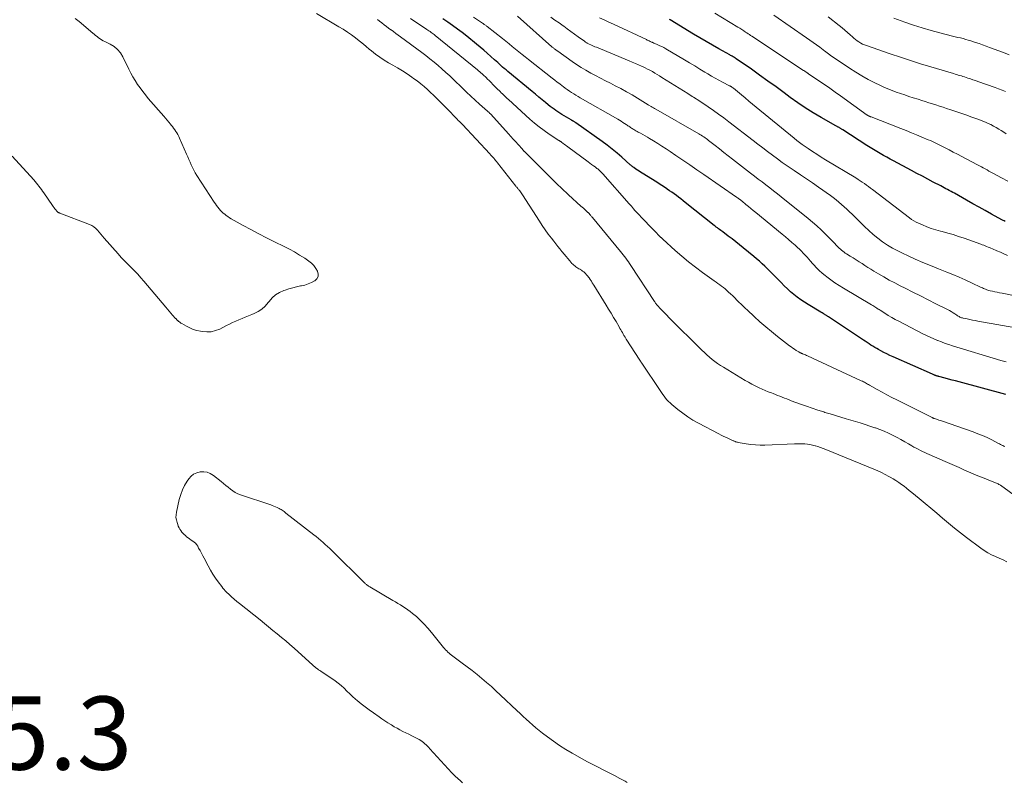
# Model space of a CAD drawing. Units: feet. Extents: x 1945000 to 1950031, y 510000 to 515000.
# Drawn here: x 1945806 to 1946075, y 512349 to 512557 of the extents above; entities that cross this region are included whole.
import ezdxf

# ---------------------------------------------------------------- set-up
doc = ezdxf.new("R2010")
doc.units = ezdxf.units.FT
doc.header["$LTSCALE"] = 100
doc.header["$MEASUREMENT"] = 0
for name, color, linetype, lineweight in [('CONTOUR INDEX', 32, 'Continuous', 25), ('CONTOUR INTERMEDIATE', 40, 'Continuous', 15), ('SPOT ELEVATION', 7, 'Continuous', 15)]:
    doc.layers.add(name, color=color, linetype=linetype, lineweight=lineweight)
doc.styles.add('slant', font='romans.shx', dxfattribs={"oblique": 14.999978})

msp = doc.modelspace()

# ---------------------------------------------------------------- linework, layer by layer
at = {"layer": 'CONTOUR INDEX', "flags": 128}
for points, elevation in [([(1946075.61, 512454.83), (1946062.8, 512458.24), (1946061.84, 512458.49), (1946060.88, 512458.75), (1946059.92, 512459), (1946058.96, 512459.26), (1946057.3, 512459.7), (1946057.17, 512459.73), (1946057.04, 512459.77), (1946056.91, 512459.8), (1946056.78, 512459.84), (1946056.66, 512459.89), (1946056.53, 512459.93), (1946056.41, 512459.97), (1946056.28, 512460.02), (1946056.21, 512460.05), (1946056.05, 512460.12), (1946055.89, 512460.18), (1946055.73, 512460.25), (1946055.57, 512460.32), (1946044.75, 512465.09), (1946043.89, 512465.48), (1946043.04, 512465.88), (1946042.2, 512466.31), (1946041.37, 512466.75), (1946040.8, 512467.06), (1946040.26, 512467.36), (1946039.73, 512467.67), (1946039.2, 512467.99), (1946038.68, 512468.32), (1946038.17, 512468.66), (1946037.65, 512469), (1946037.13, 512469.34), (1946036.62, 512469.68), (1946027.07, 512476.03), (1946026.92, 512476.13), (1946026.78, 512476.22), (1946026.63, 512476.32), (1946026.49, 512476.42), (1946026.34, 512476.51), (1946026.19, 512476.6), (1946026.04, 512476.7), (1946025.89, 512476.79), (1946025.79, 512476.85), (1946025.59, 512476.97), (1946025.39, 512477.09), (1946025.19, 512477.21), (1946024.99, 512477.32), (1946021.48, 512479.39), (1946020.47, 512480.02), (1946019.49, 512480.68), (1946018.54, 512481.38), (1946017.61, 512482.12), (1946016.72, 512482.9), (1946015.84, 512483.7), (1946014.98, 512484.52), (1946014.15, 512485.37), (1946012.59, 512486.99), (1946011.88, 512487.72), (1946011.16, 512488.45), (1946010.43, 512489.16), (1946009.68, 512489.86), (1946008.93, 512490.55), (1946008.17, 512491.23), (1946007.4, 512491.89), (1946006.62, 512492.55), (1946003.77, 512494.9), (1946002.76, 512495.72), (1946001.75, 512496.53), (1946000.72, 512497.33), (1945999.68, 512498.11), (1945998.19, 512499.22), (1945997.89, 512499.44), (1945997.59, 512499.66), (1945997.29, 512499.89), (1945996.99, 512500.11), (1945996.69, 512500.33), (1945996.39, 512500.55), (1945996.09, 512500.78), (1945995.8, 512501.01), (1945987.91, 512507.29), (1945987.31, 512507.76), (1945986.7, 512508.24), (1945986.09, 512508.7), (1945985.48, 512509.17), (1945984.86, 512509.62), (1945984.23, 512510.07), (1945983.6, 512510.51), (1945982.97, 512510.94), (1945982.87, 512511.01), (1945982.19, 512511.46), (1945981.49, 512511.91), (1945980.8, 512512.36), (1945980.1, 512512.8), (1945976.13, 512515.29), (1945975.69, 512515.57), (1945975.26, 512515.85), (1945974.83, 512516.13), (1945974.41, 512516.41), (1945973.81, 512516.81), (1945973.69, 512516.9), (1945973.56, 512516.99), (1945973.44, 512517.09), (1945973.32, 512517.19), (1945973.2, 512517.29), (1945973.09, 512517.39), (1945972.97, 512517.5), (1945972.86, 512517.6), (1945970.54, 512519.67), (1945969.25, 512520.78), (1945967.93, 512521.87), (1945966.58, 512522.91), (1945965.2, 512523.92), (1945957.98, 512529.04), (1945957.84, 512529.14), (1945957.71, 512529.23), (1945957.57, 512529.32), (1945957.43, 512529.4), (1945957.31, 512529.47), (1945957.23, 512529.53), (1945957.15, 512529.58), (1945957.07, 512529.62), (1945956.99, 512529.67), (1945956.9, 512529.72), (1945956.82, 512529.77), (1945956.74, 512529.82), (1945956.66, 512529.87), (1945954.74, 512531), (1945954.18, 512531.34), (1945953.63, 512531.69), (1945953.08, 512532.04), (1945952.53, 512532.4), (1945952, 512532.78), (1945951.47, 512533.16), (1945950.95, 512533.56), (1945950.44, 512533.97), (1945949.64, 512534.63), (1945948.74, 512535.37), (1945947.83, 512536.11), (1945946.93, 512536.86), (1945946.02, 512537.6), (1945939.33, 512543.12), (1945938.87, 512543.51), (1945938.41, 512543.9), (1945937.95, 512544.3), (1945937.5, 512544.7), (1945937.06, 512545.1), (1945936.61, 512545.51), (1945936.16, 512545.91), (1945935.71, 512546.32), (1945934.71, 512547.23), (1945933.76, 512548.08), (1945932.8, 512548.92), (1945931.82, 512549.74), (1945930.83, 512550.55), (1945928.14, 512552.71), (1945926.87, 512553.72), (1945925.58, 512554.7), (1945924.27, 512555.66), (1945922.95, 512556.6), (1945921.62, 512557.52)], 720), ([(1946075.4, 512502.11), (1946075.11, 512502.24), (1946074.82, 512502.38), (1946074.53, 512502.53), (1946071.67, 512504.11), (1946069.96, 512505.06), (1946068.25, 512506.01), (1946066.55, 512506.96), (1946064.84, 512507.92), (1946061.52, 512509.79), (1946061.06, 512510.05), (1946060.6, 512510.31), (1946060.13, 512510.56), (1946059.66, 512510.81), (1946059.19, 512511.06), (1946058.72, 512511.31), (1946058.25, 512511.56), (1946057.78, 512511.81), (1946055.74, 512512.88), (1946054.25, 512513.67), (1946052.75, 512514.46), (1946051.26, 512515.25), (1946049.77, 512516.04), (1946044.85, 512518.66), (1946043.93, 512519.16), (1946043.01, 512519.66), (1946042.09, 512520.16), (1946041.18, 512520.67), (1946040.27, 512521.2), (1946039.37, 512521.73), (1946038.48, 512522.28), (1946037.6, 512522.84), (1946031.02, 512527.11), (1946030.85, 512527.22), (1946030.68, 512527.33), (1946030.51, 512527.44), (1946030.33, 512527.55), (1946030.27, 512527.59), (1946030.13, 512527.68), (1946029.99, 512527.76), (1946029.84, 512527.84), (1946029.7, 512527.91), (1946029.55, 512527.99), (1946029.41, 512528.07), (1946029.27, 512528.14), (1946029.12, 512528.22), (1946025.03, 512530.54), (1946022.87, 512531.82), (1946020.74, 512533.14), (1946018.66, 512534.55), (1946016.62, 512536.01), (1946014.99, 512537.22), (1946012.75, 512538.86), (1946010.51, 512540.49), (1946008.25, 512542.1), (1946005.98, 512543.69), (1946001.87, 512546.56), (1946001.65, 512546.71), (1946001.43, 512546.85), (1946001.2, 512546.99), (1946000.97, 512547.12), (1946000.74, 512547.25), (1946000.51, 512547.38), (1946000.28, 512547.51), (1946000.05, 512547.64), (1945997.04, 512549.32), (1945995.31, 512550.3), (1945993.59, 512551.28), (1945991.88, 512552.29), (1945990.18, 512553.31), (1945983.74, 512557.2), (1945983.58, 512557.3)], 740)]:
    msp.add_lwpolyline(points, dxfattribs=dict(at, elevation=elevation))
at = {"layer": 'CONTOUR INTERMEDIATE', "flags": 128}
for points, elevation in [([(1945803.83, 512519.97), (1945809.7, 512513.44), (1945810.07, 512513.02), (1945810.43, 512512.59), (1945810.77, 512512.15), (1945811.11, 512511.71), (1945811.44, 512511.25), (1945811.77, 512510.8), (1945812.1, 512510.34), (1945812.42, 512509.89), (1945814.82, 512506.45), (1945815.04, 512506.15), (1945815.26, 512505.86), (1945815.49, 512505.57), (1945815.73, 512505.29), (1945816.05, 512504.91), (1945816.13, 512504.82), (1945816.21, 512504.74), (1945816.3, 512504.66), (1945816.4, 512504.59), (1945816.5, 512504.53), (1945816.6, 512504.47), (1945816.7, 512504.42), (1945816.81, 512504.37), (1945824.92, 512501.31), (1945825.55, 512501.01), (1945826.13, 512500.66), (1945826.65, 512500.22), (1945827.13, 512499.71), (1945827.58, 512499.17), (1945828.03, 512498.63), (1945828.49, 512498.09), (1945828.95, 512497.56), (1945832.78, 512493.21), (1945833.64, 512492.26), (1945834.52, 512491.32), (1945835.41, 512490.4), (1945836.33, 512489.5), (1945837.23, 512488.59), (1945838.12, 512487.67), (1945838.99, 512486.72), (1945839.83, 512485.76), (1945845.81, 512478.68), (1945846.27, 512478.14), (1945846.74, 512477.6), (1945847.21, 512477.06), (1945847.68, 512476.52), (1945848.49, 512475.6), (1945848.56, 512475.53), (1945848.64, 512475.45), (1945848.71, 512475.37), (1945848.78, 512475.29), (1945848.85, 512475.21), (1945848.93, 512475.14), (1945849, 512475.07), (1945849.08, 512475), (1945849.32, 512474.79), (1945849.52, 512474.63), (1945849.73, 512474.48), (1945849.94, 512474.33), (1945850.16, 512474.2), (1945851.49, 512473.44), (1945852.4, 512472.98), (1945853.34, 512472.59), (1945854.31, 512472.3), (1945855.3, 512472.07), (1945855.78, 512471.99), (1945857.02, 512471.9), (1945858.23, 512471.96), (1945859.4, 512472.25), (1945860.56, 512472.7), (1945862.41, 512473.63), (1945863.25, 512474.04), (1945864.1, 512474.45), (1945864.96, 512474.84), (1945865.82, 512475.23), (1945866.69, 512475.6), (1945867.56, 512475.96), (1945868.44, 512476.32), (1945869.31, 512476.67), (1945869.94, 512476.92), (1945871.06, 512477.48), (1945872.1, 512478.15), (1945873.02, 512478.99), (1945873.85, 512479.93), (1945874.07, 512480.23), (1945874.92, 512481.18), (1945875.85, 512482.01), (1945876.92, 512482.66), (1945878.08, 512483.19), (1945878.47, 512483.33), (1945879.51, 512483.67), (1945880.56, 512483.97), (1945881.61, 512484.23), (1945882.68, 512484.46), (1945882.93, 512484.51), (1945883.86, 512484.73), (1945884.77, 512485.02), (1945885.65, 512485.39), (1945886.5, 512485.83), (1945886.54, 512485.85), (1945887.1, 512486.4), (1945887.46, 512487.01), (1945887.5, 512487.72), (1945887.33, 512488.49), (1945886.86, 512489.28), (1945886.31, 512490.02), (1945885.66, 512490.66), (1945884.94, 512491.24), (1945883.8, 512492.03), (1945882.43, 512492.92), (1945881.04, 512493.77), (1945879.61, 512494.56), (1945878.15, 512495.3), (1945875.55, 512496.57), (1945873.38, 512497.64), (1945871.23, 512498.73), (1945869.1, 512499.87), (1945866.98, 512501.02), (1945863.7, 512502.85), (1945863.24, 512503.13), (1945862.78, 512503.42), (1945862.34, 512503.72), (1945861.92, 512504.05), (1945861.51, 512504.39), (1945861.11, 512504.76), (1945860.74, 512505.14), (1945860.39, 512505.54), (1945860.37, 512505.56), (1945860.03, 512505.99), (1945859.69, 512506.43), (1945859.38, 512506.88), (1945859.07, 512507.34), (1945854.31, 512514.7), (1945853.89, 512515.39), (1945853.49, 512516.09), (1945853.13, 512516.81), (1945852.79, 512517.54), (1945852.46, 512518.27), (1945852.14, 512519.01), (1945851.82, 512519.75), (1945851.5, 512520.49), (1945849.6, 512524.87), (1945849.37, 512525.35), (1945849.13, 512525.83), (1945848.85, 512526.28), (1945848.56, 512526.73), (1945848.25, 512527.17), (1945847.94, 512527.6), (1945847.61, 512528.02), (1945847.28, 512528.44), (1945847.06, 512528.72), (1945846.61, 512529.27), (1945846.16, 512529.81), (1945845.7, 512530.36), (1945845.24, 512530.9), (1945841.02, 512535.75), (1945840.25, 512536.68), (1945839.5, 512537.62), (1945838.79, 512538.59), (1945838.1, 512539.58), (1945837.45, 512540.59), (1945836.82, 512541.62), (1945836.25, 512542.68), (1945835.7, 512543.75), (1945834.05, 512547.13), (1945833.39, 512548.2), (1945832.61, 512549.15), (1945831.65, 512549.93), (1945830.57, 512550.58), (1945829.13, 512551.25), (1945828.68, 512551.48), (1945828.24, 512551.73), (1945827.82, 512552.01), (1945827.41, 512552.3), (1945827.01, 512552.62), (1945826.62, 512552.93), (1945826.23, 512553.26), (1945825.84, 512553.58), (1945822.08, 512556.77), (1945821.05, 512557.55)], 704), ([(1946075.88, 512409.06), (1946074.84, 512409.57), (1946073.79, 512410.05), (1946072.73, 512410.52), (1946071.69, 512411.01), (1946070.67, 512411.54), (1946069.69, 512412.15), (1946068.74, 512412.8), (1946064.83, 512415.7), (1946063.16, 512416.97), (1946061.51, 512418.26), (1946059.89, 512419.59), (1946058.29, 512420.95), (1946056.71, 512422.33), (1946055.11, 512423.69), (1946053.5, 512425.03), (1946051.88, 512426.37), (1946049.87, 512428.02), (1946049.16, 512428.59), (1946048.46, 512429.15), (1946047.74, 512429.7), (1946047.02, 512430.24), (1946046.29, 512430.77), (1946045.54, 512431.27), (1946044.78, 512431.75), (1946043.99, 512432.2), (1946043.59, 512432.42), (1946042.59, 512432.95), (1946041.57, 512433.46), (1946040.54, 512433.93), (1946039.5, 512434.37), (1946026.33, 512439.79), (1946025.62, 512440.07), (1946024.92, 512440.33), (1946024.2, 512440.56), (1946023.48, 512440.78), (1946023.39, 512440.81), (1946022.7, 512440.98), (1946022.01, 512441.12), (1946021.32, 512441.21), (1946020.61, 512441.27), (1946019.9, 512441.29), (1946019.2, 512441.3), (1946018.49, 512441.29), (1946017.78, 512441.27), (1946009.63, 512440.96), (1946008.35, 512440.95), (1946007.07, 512441), (1946005.8, 512441.13), (1946004.52, 512441.31), (1946002.33, 512441.7), (1946002.16, 512441.74), (1946001.99, 512441.78), (1946001.83, 512441.83), (1946001.67, 512441.89), (1946001.51, 512441.96), (1946001.35, 512442.03), (1946001.2, 512442.1), (1946001.04, 512442.17), (1945999.91, 512442.68), (1945999.19, 512443.02), (1945998.47, 512443.36), (1945997.76, 512443.71), (1945997.05, 512444.07), (1945991.48, 512446.99), (1945990.01, 512447.82), (1945988.57, 512448.7), (1945987.2, 512449.68), (1945985.86, 512450.71), (1945984.19, 512452.07), (1945983.73, 512452.48), (1945983.28, 512452.91), (1945982.87, 512453.37), (1945982.47, 512453.84), (1945982.1, 512454.34), (1945981.73, 512454.84), (1945981.38, 512455.34), (1945981.03, 512455.86), (1945975.98, 512463.4), (1945975.92, 512463.5), (1945975.86, 512463.59), (1945975.8, 512463.68), (1945975.74, 512463.78), (1945975.68, 512463.87), (1945975.61, 512463.96), (1945975.55, 512464.06), (1945975.49, 512464.15), (1945971.78, 512469.91), (1945971.67, 512470.08), (1945971.56, 512470.26), (1945971.45, 512470.43), (1945971.34, 512470.6), (1945971.24, 512470.78), (1945971.13, 512470.95), (1945971.03, 512471.13), (1945970.93, 512471.3), (1945970.7, 512471.72), (1945970.49, 512472.1), (1945970.27, 512472.49), (1945970.05, 512472.87), (1945969.83, 512473.25), (1945968.96, 512474.75), (1945968.29, 512475.88), (1945967.62, 512477), (1945966.94, 512478.12), (1945966.25, 512479.23), (1945962.85, 512484.69), (1945962.72, 512484.89), (1945962.59, 512485.1), (1945962.47, 512485.32), (1945962.34, 512485.53), (1945962.22, 512485.74), (1945962.09, 512485.95), (1945961.96, 512486.16), (1945961.83, 512486.36), (1945961.78, 512486.44), (1945961.61, 512486.68), (1945961.43, 512486.91), (1945961.25, 512487.13), (1945961.05, 512487.35), (1945960.4, 512488.04), (1945960.12, 512488.3), (1945959.83, 512488.55), (1945959.52, 512488.77), (1945959.2, 512488.98), (1945959.13, 512489.02), (1945958.83, 512489.19), (1945958.53, 512489.37), (1945958.24, 512489.55), (1945957.94, 512489.73), (1945957.66, 512489.93), (1945957.39, 512490.14), (1945957.14, 512490.38), (1945956.9, 512490.63), (1945956.32, 512491.32), (1945955.8, 512491.94), (1945955.28, 512492.55), (1945954.77, 512493.17), (1945954.26, 512493.78), (1945954.16, 512493.91), (1945953.6, 512494.6), (1945953.04, 512495.29), (1945952.49, 512495.98), (1945951.94, 512496.67), (1945951.28, 512497.51), (1945950.42, 512498.64), (1945949.58, 512499.78), (1945948.77, 512500.95), (1945947.99, 512502.14), (1945943.42, 512509.34), (1945943.24, 512509.62), (1945943.05, 512509.89), (1945942.85, 512510.16), (1945942.65, 512510.43), (1945942.45, 512510.68), (1945942.34, 512510.82), (1945942.23, 512510.95), (1945942.12, 512511.08), (1945942.01, 512511.21), (1945941.9, 512511.34), (1945941.79, 512511.47), (1945941.68, 512511.6), (1945941.58, 512511.74), (1945936.52, 512518.15), (1945936.28, 512518.45), (1945936.03, 512518.76), (1945935.78, 512519.06), (1945935.53, 512519.36), (1945935.27, 512519.66), (1945935.01, 512519.96), (1945934.74, 512520.25), (1945934.48, 512520.54), (1945926.94, 512528.57), (1945926.66, 512528.86), (1945926.39, 512529.15), (1945926.11, 512529.44), (1945925.83, 512529.73), (1945925.55, 512530.02), (1945925.27, 512530.31), (1945924.99, 512530.6), (1945924.71, 512530.89), (1945923.48, 512532.16), (1945922.58, 512533.08), (1945921.67, 512533.99), (1945920.75, 512534.89), (1945919.83, 512535.79), (1945917.39, 512538.13), (1945916.49, 512538.95), (1945915.56, 512539.75), (1945914.59, 512540.5), (1945913.61, 512541.22), (1945913.1, 512541.58), (1945911.82, 512542.44), (1945910.53, 512543.27), (1945909.22, 512544.06), (1945907.89, 512544.83), (1945906.75, 512545.47), (1945905.53, 512546.21), (1945904.33, 512546.99), (1945903.18, 512547.84), (1945902.06, 512548.73), (1945901.47, 512549.24), (1945900.66, 512549.91), (1945899.86, 512550.57), (1945899.04, 512551.22), (1945898.21, 512551.87), (1945897.7, 512552.27), (1945896.6, 512553.08), (1945895.48, 512553.87), (1945894.33, 512554.62), (1945893.17, 512555.34), (1945887.05, 512558.97)], 708), ([(1946080.28, 512425.58), (1946074.11, 512429.97), (1946073.9, 512430.11), (1946073.69, 512430.24), (1946073.48, 512430.36), (1946073.26, 512430.47), (1946073.03, 512430.58), (1946072.8, 512430.68), (1946072.57, 512430.77), (1946072.34, 512430.87), (1946069.2, 512432.07), (1946067.91, 512432.58), (1946066.62, 512433.11), (1946065.35, 512433.67), (1946064.08, 512434.24), (1946062.82, 512434.82), (1946061.56, 512435.4), (1946060.29, 512435.96), (1946059.01, 512436.52), (1946054.62, 512438.42), (1946054.01, 512438.69), (1946053.41, 512438.96), (1946052.81, 512439.24), (1946052.21, 512439.52), (1946051.62, 512439.82), (1946051.04, 512440.12), (1946050.46, 512440.44), (1946049.89, 512440.77), (1946048.98, 512441.31), (1946047.95, 512441.9), (1946046.91, 512442.48), (1946045.86, 512443.04), (1946044.81, 512443.59), (1946044.63, 512443.67), (1946043.47, 512444.23), (1946042.3, 512444.75), (1946041.11, 512445.22), (1946039.9, 512445.67), (1946039.71, 512445.73), (1946038.4, 512446.18), (1946037.08, 512446.61), (1946035.75, 512447.02), (1946034.42, 512447.43), (1946031.87, 512448.18), (1946030.42, 512448.61), (1946028.98, 512449.04), (1946027.53, 512449.48), (1946026.09, 512449.92), (1946025.78, 512450.02), (1946024.19, 512450.52), (1946022.6, 512451.05), (1946021.02, 512451.6), (1946019.45, 512452.17), (1946016.91, 512453.11), (1946016.28, 512453.34), (1946015.66, 512453.58), (1946015.04, 512453.83), (1946014.41, 512454.07), (1946013.79, 512454.32), (1946013.17, 512454.57), (1946012.55, 512454.81), (1946011.92, 512455.05), (1946011.47, 512455.23), (1946010.62, 512455.56), (1946009.77, 512455.91), (1946008.93, 512456.28), (1946008.1, 512456.65), (1946007.91, 512456.74), (1946007, 512457.18), (1946006.09, 512457.65), (1946005.2, 512458.14), (1946004.32, 512458.65), (1945998.33, 512462.24), (1945997.53, 512462.74), (1945996.75, 512463.26), (1945996, 512463.82), (1945995.26, 512464.4), (1945994.54, 512465), (1945993.83, 512465.62), (1945993.14, 512466.26), (1945992.47, 512466.91), (1945983.43, 512475.89), (1945982.85, 512476.46), (1945982.28, 512477.04), (1945981.72, 512477.63), (1945981.16, 512478.22), (1945980.27, 512479.16), (1945980.16, 512479.29), (1945980.05, 512479.41), (1945979.95, 512479.54), (1945979.85, 512479.68), (1945979.75, 512479.81), (1945979.65, 512479.95), (1945979.56, 512480.09), (1945979.47, 512480.23), (1945973, 512490.08), (1945972.67, 512490.57), (1945972.33, 512491.06), (1945971.98, 512491.55), (1945971.63, 512492.03), (1945971.27, 512492.5), (1945970.9, 512492.98), (1945970.53, 512493.44), (1945970.15, 512493.91), (1945962.53, 512503.18), (1945962.39, 512503.35), (1945962.25, 512503.51), (1945962.11, 512503.68), (1945961.97, 512503.85), (1945961.81, 512504.03), (1945961.75, 512504.1), (1945961.69, 512504.18), (1945961.62, 512504.25), (1945961.56, 512504.32), (1945961.49, 512504.39), (1945961.42, 512504.46), (1945961.35, 512504.52), (1945961.28, 512504.59), (1945960.74, 512505.07), (1945960.39, 512505.38), (1945960.05, 512505.69), (1945959.71, 512506), (1945959.36, 512506.31), (1945955.99, 512509.36), (1945955.6, 512509.72), (1945955.2, 512510.09), (1945954.81, 512510.46), (1945954.43, 512510.83), (1945954.04, 512511.2), (1945953.66, 512511.57), (1945953.27, 512511.95), (1945952.89, 512512.33), (1945943.92, 512521.2), (1945943.84, 512521.28), (1945943.77, 512521.35), (1945943.7, 512521.43), (1945943.62, 512521.51), (1945943.55, 512521.58), (1945943.48, 512521.66), (1945943.41, 512521.74), (1945943.34, 512521.82), (1945942.18, 512523.14), (1945941.52, 512523.87), (1945940.87, 512524.6), (1945940.21, 512525.34), (1945939.55, 512526.07), (1945934.71, 512531.39), (1945934.6, 512531.51), (1945934.49, 512531.63), (1945934.37, 512531.74), (1945934.26, 512531.85), (1945934.14, 512531.97), (1945934.02, 512532.07), (1945933.9, 512532.18), (1945933.78, 512532.29), (1945931.63, 512534.19), (1945930.44, 512535.25), (1945929.26, 512536.33), (1945928.1, 512537.42), (1945926.94, 512538.52), (1945924.49, 512540.9), (1945923.46, 512541.89), (1945922.41, 512542.86), (1945921.35, 512543.81), (1945920.27, 512544.76), (1945919.18, 512545.67), (1945918.08, 512546.58), (1945916.95, 512547.45), (1945915.81, 512548.31), (1945910.01, 512552.56), (1945909.36, 512553.04), (1945908.72, 512553.51), (1945908.07, 512553.99), (1945907.43, 512554.46), (1945907.38, 512554.49), (1945906.76, 512554.95), (1945906.14, 512555.41), (1945905.53, 512555.88), (1945904.91, 512556.36), (1945904.3, 512556.83), (1945903.69, 512557.31)], 712), ([(1946075.32, 512440.55), (1946075.03, 512440.69), (1946074.74, 512440.84), (1946074.46, 512440.99), (1946074.17, 512441.13), (1946073.89, 512441.28), (1946073.6, 512441.43), (1946071.72, 512442.4), (1946070.49, 512443.01), (1946069.23, 512443.58), (1946067.96, 512444.09), (1946066.67, 512444.57), (1946057.95, 512447.57), (1946057.61, 512447.69), (1946057.27, 512447.81), (1946056.93, 512447.92), (1946056.6, 512448.04), (1946056.07, 512448.22), (1946056, 512448.24), (1946055.92, 512448.27), (1946055.84, 512448.3), (1946055.76, 512448.34), (1946055.69, 512448.37), (1946055.61, 512448.41), (1946055.54, 512448.44), (1946055.46, 512448.48), (1946045.74, 512453.33), (1946044.4, 512454.01), (1946043.06, 512454.71), (1946041.73, 512455.44), (1946040.4, 512456.17), (1946038.33, 512457.35), (1946038.05, 512457.5), (1946037.77, 512457.66), (1946037.49, 512457.82), (1946037.21, 512457.97), (1946036.93, 512458.13), (1946036.64, 512458.27), (1946036.35, 512458.42), (1946036.06, 512458.55), (1946021.34, 512465.36), (1946021.08, 512465.48), (1946020.81, 512465.6), (1946020.54, 512465.71), (1946020.28, 512465.83), (1946020, 512465.94), (1946019.87, 512466), (1946019.74, 512466.05), (1946019.61, 512466.11), (1946019.48, 512466.17), (1946019.35, 512466.22), (1946019.22, 512466.29), (1946019.09, 512466.35), (1946018.97, 512466.43), (1946018.25, 512466.86), (1946017.77, 512467.15), (1946017.3, 512467.46), (1946016.84, 512467.79), (1946016.39, 512468.13), (1946013.15, 512470.68), (1946011.52, 512471.99), (1946009.91, 512473.32), (1946008.34, 512474.69), (1946006.79, 512476.09), (1946004.89, 512477.84), (1946004.31, 512478.39), (1946003.73, 512478.94), (1946003.16, 512479.5), (1946002.59, 512480.07), (1946002.03, 512480.63), (1946001.46, 512481.2), (1946000.88, 512481.75), (1946000.3, 512482.3), (1945999.75, 512482.81), (1945999.29, 512483.23), (1945998.81, 512483.64), (1945998.33, 512484.03), (1945997.83, 512484.41), (1945997.33, 512484.78), (1945996.83, 512485.14), (1945996.32, 512485.51), (1945995.81, 512485.87), (1945992.6, 512488.15), (1945990.66, 512489.57), (1945988.77, 512491.04), (1945986.92, 512492.59), (1945985.12, 512494.17), (1945981.74, 512497.26), (1945981.65, 512497.34), (1945981.56, 512497.42), (1945981.48, 512497.5), (1945981.39, 512497.59), (1945981.31, 512497.68), (1945981.23, 512497.76), (1945981.14, 512497.85), (1945981.06, 512497.93), (1945979.48, 512499.54), (1945978.68, 512500.36), (1945977.88, 512501.17), (1945977.09, 512502), (1945976.29, 512502.82), (1945974.91, 512504.25), (1945974.81, 512504.36), (1945974.71, 512504.47), (1945974.61, 512504.58), (1945974.51, 512504.69), (1945974.41, 512504.8), (1945974.31, 512504.91), (1945974.22, 512505.03), (1945974.12, 512505.14), (1945973.74, 512505.58), (1945973.45, 512505.92), (1945973.17, 512506.25), (1945972.88, 512506.58), (1945972.59, 512506.91), (1945965.39, 512515.09), (1945965.2, 512515.3), (1945965, 512515.5), (1945964.8, 512515.7), (1945964.6, 512515.89), (1945964.39, 512516.08), (1945964.18, 512516.26), (1945963.96, 512516.44), (1945963.74, 512516.61), (1945963.23, 512516.99), (1945962.76, 512517.35), (1945962.28, 512517.7), (1945961.8, 512518.06), (1945961.32, 512518.41), (1945955.78, 512522.5), (1945955.46, 512522.74), (1945955.14, 512522.98), (1945954.81, 512523.21), (1945954.49, 512523.45), (1945954.02, 512523.79), (1945953.93, 512523.86), (1945953.84, 512523.92), (1945953.75, 512523.97), (1945953.66, 512524.03), (1945953.57, 512524.08), (1945953.48, 512524.14), (1945953.39, 512524.2), (1945953.3, 512524.26), (1945950.69, 512525.98), (1945949.32, 512526.94), (1945947.97, 512527.93), (1945946.68, 512528.99), (1945945.41, 512530.08), (1945939.53, 512535.4), (1945939.2, 512535.71), (1945938.87, 512536.01), (1945938.55, 512536.32), (1945938.23, 512536.64), (1945937.91, 512536.95), (1945937.59, 512537.27), (1945937.27, 512537.59), (1945936.96, 512537.91), (1945936.67, 512538.19), (1945936.22, 512538.66), (1945935.76, 512539.12), (1945935.3, 512539.58), (1945934.84, 512540.04), (1945934.13, 512540.75), (1945933.93, 512540.94), (1945933.74, 512541.13), (1945933.54, 512541.32), (1945933.34, 512541.51), (1945933.14, 512541.7), (1945932.94, 512541.89), (1945932.73, 512542.07), (1945932.53, 512542.26), (1945932.32, 512542.44), (1945932.01, 512542.71), (1945931.7, 512542.98), (1945931.38, 512543.25), (1945931.07, 512543.51), (1945919.47, 512552.97), (1945919.2, 512553.18), (1945918.93, 512553.39), (1945918.65, 512553.59), (1945918.37, 512553.79), (1945918.09, 512553.98), (1945917.8, 512554.18), (1945917.52, 512554.37), (1945917.23, 512554.56), (1945912.72, 512557.59)], 716), ([(1946075.69, 512463.7), (1946074.95, 512463.91), (1946074.2, 512464.13), (1946061.03, 512468.12), (1946060.01, 512468.44), (1946058.99, 512468.78), (1946057.98, 512469.15), (1946056.97, 512469.54), (1946056.9, 512469.57), (1946055.88, 512470), (1946054.86, 512470.44), (1946053.85, 512470.92), (1946052.86, 512471.42), (1946046.32, 512474.81), (1946045.35, 512475.33), (1946044.38, 512475.86), (1946043.43, 512476.42), (1946042.49, 512477), (1946041.2, 512477.81), (1946040.91, 512477.99), (1946040.62, 512478.17), (1946040.33, 512478.36), (1946040.04, 512478.54), (1946039.75, 512478.73), (1946039.46, 512478.91), (1946039.17, 512479.09), (1946038.87, 512479.27), (1946031.14, 512483.89), (1946029.98, 512484.61), (1946028.84, 512485.36), (1946027.73, 512486.15), (1946026.64, 512486.96), (1946026.14, 512487.35), (1946025.33, 512488.01), (1946024.55, 512488.7), (1946023.81, 512489.44), (1946023.09, 512490.2), (1946022.7, 512490.64), (1946022.2, 512491.21), (1946021.7, 512491.77), (1946021.2, 512492.33), (1946020.7, 512492.89), (1946020.19, 512493.45), (1946019.67, 512493.99), (1946019.13, 512494.51), (1946018.58, 512495.02), (1946017.95, 512495.58), (1946017.07, 512496.36), (1946016.18, 512497.13), (1946015.29, 512497.89), (1946014.39, 512498.64), (1946007.19, 512504.57), (1946006.52, 512505.12), (1946005.85, 512505.67), (1946005.18, 512506.22), (1946004.51, 512506.77), (1946003.45, 512507.63), (1946003.3, 512507.74), (1946003.16, 512507.86), (1946003.01, 512507.97), (1946002.86, 512508.08), (1946002.76, 512508.16), (1946002.56, 512508.31), (1946002.35, 512508.46), (1946002.15, 512508.6), (1946001.94, 512508.75), (1945992.97, 512514.95), (1945991.08, 512516.25), (1945989.18, 512517.55), (1945987.27, 512518.84), (1945985.36, 512520.13), (1945983.79, 512521.19), (1945982.66, 512521.94), (1945981.53, 512522.68), (1945980.38, 512523.4), (1945979.23, 512524.12), (1945978.15, 512524.78), (1945977.53, 512525.15), (1945976.92, 512525.51), (1945976.3, 512525.87), (1945975.67, 512526.21), (1945975.06, 512526.55), (1945974.74, 512526.73), (1945974.42, 512526.9), (1945974.1, 512527.08), (1945973.79, 512527.26), (1945973.65, 512527.34), (1945973.4, 512527.49), (1945973.16, 512527.64), (1945972.93, 512527.79), (1945972.7, 512527.95), (1945972.47, 512528.11), (1945972.23, 512528.27), (1945972, 512528.43), (1945971.77, 512528.59), (1945971.32, 512528.89), (1945970.86, 512529.19), (1945970.4, 512529.48), (1945969.93, 512529.76), (1945969.45, 512530.04), (1945959.18, 512535.89), (1945958.58, 512536.25), (1945957.98, 512536.6), (1945957.38, 512536.97), (1945956.79, 512537.35), (1945956.21, 512537.74), (1945955.63, 512538.13), (1945955.06, 512538.54), (1945954.5, 512538.96), (1945954.24, 512539.16), (1945953.55, 512539.68), (1945952.87, 512540.21), (1945952.19, 512540.74), (1945951.51, 512541.27), (1945945.04, 512546.36), (1945944.15, 512547.07), (1945943.25, 512547.78), (1945942.36, 512548.5), (1945941.48, 512549.22), (1945940.59, 512549.94), (1945939.7, 512550.66), (1945938.81, 512551.37), (1945937.92, 512552.08), (1945933.72, 512555.4), (1945933.56, 512555.52), (1945933.4, 512555.64), (1945933.24, 512555.76), (1945933.08, 512555.87), (1945932.91, 512555.98), (1945932.75, 512556.09), (1945932.58, 512556.2), (1945932.42, 512556.31), (1945930.01, 512557.94)], 724), ([(1946079.86, 512472.78), (1946067.96, 512474.88), (1946067.21, 512475.02), (1946066.46, 512475.16), (1946065.71, 512475.31), (1946064.97, 512475.46), (1946063.96, 512475.67), (1946063.72, 512475.73), (1946063.49, 512475.8), (1946063.26, 512475.89), (1946063.04, 512475.98), (1946062.82, 512476.09), (1946062.61, 512476.21), (1946062.4, 512476.33), (1946062.2, 512476.46), (1946061.63, 512476.84), (1946061.14, 512477.15), (1946060.65, 512477.46), (1946060.14, 512477.74), (1946059.63, 512478.01), (1946056.47, 512479.62), (1946054.37, 512480.68), (1946052.27, 512481.74), (1946050.16, 512482.79), (1946048.06, 512483.84), (1946046.7, 512484.51), (1946045.19, 512485.28), (1946043.7, 512486.08), (1946042.22, 512486.92), (1946040.76, 512487.78), (1946039.5, 512488.54), (1946038.68, 512489.04), (1946037.87, 512489.55), (1946037.06, 512490.06), (1946036.26, 512490.58), (1946035.46, 512491.1), (1946034.65, 512491.62), (1946033.84, 512492.13), (1946033.03, 512492.63), (1946032.04, 512493.25), (1946031.68, 512493.47), (1946031.33, 512493.71), (1946030.99, 512493.96), (1946030.66, 512494.22), (1946030.34, 512494.5), (1946030.03, 512494.78), (1946029.73, 512495.08), (1946029.44, 512495.38), (1946029.21, 512495.64), (1946028.8, 512496.07), (1946028.39, 512496.51), (1946027.98, 512496.93), (1946027.56, 512497.35), (1946026.18, 512498.72), (1946025.06, 512499.8), (1946023.91, 512500.86), (1946022.73, 512501.88), (1946021.53, 512502.88), (1946014.12, 512508.85), (1946013.09, 512509.67), (1946012.05, 512510.49), (1946011.01, 512511.3), (1946009.96, 512512.1), (1946008.91, 512512.89), (1946007.86, 512513.69), (1946006.81, 512514.5), (1946005.77, 512515.3), (1946000.85, 512519.11), (1945999.65, 512520.05), (1945998.44, 512520.99), (1945997.24, 512521.93), (1945996.05, 512522.87), (1945994.3, 512524.25), (1945993.97, 512524.5), (1945993.64, 512524.75), (1945993.31, 512524.99), (1945992.97, 512525.22), (1945992.62, 512525.45), (1945992.28, 512525.67), (1945991.92, 512525.88), (1945991.57, 512526.09), (1945979.82, 512532.8), (1945979.51, 512532.97), (1945979.2, 512533.15), (1945978.88, 512533.33), (1945978.57, 512533.51), (1945977.98, 512533.85), (1945977.96, 512533.86), (1945977.94, 512533.87), (1945977.93, 512533.88), (1945977.91, 512533.89), (1945977.85, 512533.93), (1945977.84, 512533.93), (1945977.82, 512533.94), (1945977.81, 512533.95), (1945977.79, 512533.96), (1945974.85, 512535.79), (1945973.35, 512536.69), (1945971.83, 512537.56), (1945970.3, 512538.4), (1945968.75, 512539.21), (1945967.42, 512539.89), (1945966.07, 512540.58), (1945964.73, 512541.27), (1945963.39, 512541.97), (1945962.06, 512542.67), (1945960.74, 512543.41), (1945959.45, 512544.17), (1945958.18, 512544.99), (1945956.93, 512545.84), (1945953.01, 512548.63), (1945952.88, 512548.72), (1945952.75, 512548.82), (1945952.62, 512548.91), (1945952.5, 512549), (1945952.37, 512549.1), (1945952.24, 512549.2), (1945952.12, 512549.29), (1945951.99, 512549.39), (1945951.96, 512549.42), (1945951.82, 512549.53), (1945951.68, 512549.64), (1945951.54, 512549.76), (1945951.41, 512549.87), (1945942.01, 512558.18)], 728), ([(1946078.59, 512481.66), (1946074.54, 512482.47), (1946073.89, 512482.6), (1946073.24, 512482.74), (1946072.6, 512482.88), (1946071.95, 512483.02), (1946071.28, 512483.18), (1946070.97, 512483.25), (1946070.66, 512483.34), (1946070.36, 512483.44), (1946070.06, 512483.56), (1946069.76, 512483.68), (1946069.47, 512483.8), (1946069.17, 512483.93), (1946068.88, 512484.07), (1946066.15, 512485.36), (1946064.48, 512486.13), (1946062.81, 512486.87), (1946061.12, 512487.59), (1946059.42, 512488.28), (1946057.14, 512489.18), (1946055.02, 512490.03), (1946052.91, 512490.92), (1946050.81, 512491.83), (1946048.72, 512492.77), (1946047.51, 512493.33), (1946046.05, 512494.04), (1946044.63, 512494.81), (1946043.24, 512495.66), (1946041.89, 512496.55), (1946040.58, 512497.52), (1946039.31, 512498.52), (1946038.09, 512499.6), (1946036.91, 512500.71), (1946033.52, 512504.07), (1946032.82, 512504.76), (1946032.11, 512505.43), (1946031.39, 512506.1), (1946030.67, 512506.76), (1946029.93, 512507.4), (1946029.18, 512508.02), (1946028.4, 512508.61), (1946027.61, 512509.19), (1946024.32, 512511.5), (1946022.68, 512512.63), (1946021.04, 512513.77), (1946019.39, 512514.89), (1946017.73, 512516), (1946017.18, 512516.37), (1946015.81, 512517.3), (1946014.44, 512518.25), (1946013.09, 512519.21), (1946011.75, 512520.19), (1946010.42, 512521.18), (1946009.1, 512522.18), (1946007.78, 512523.19), (1946006.46, 512524.2), (1945999.81, 512529.37), (1945998.42, 512530.43), (1945997.01, 512531.47), (1945995.58, 512532.47), (1945994.14, 512533.46), (1945991.34, 512535.33), (1945991.28, 512535.37), (1945991.22, 512535.41), (1945991.16, 512535.44), (1945991.11, 512535.48), (1945991.05, 512535.52), (1945990.99, 512535.55), (1945990.93, 512535.59), (1945990.87, 512535.62), (1945990.19, 512536.05), (1945989.8, 512536.3), (1945989.4, 512536.56), (1945989, 512536.81), (1945988.6, 512537.06), (1945981.52, 512541.49), (1945980.88, 512541.89), (1945980.23, 512542.28), (1945979.57, 512542.67), (1945978.92, 512543.05), (1945978.25, 512543.41), (1945977.58, 512543.76), (1945976.9, 512544.1), (1945976.22, 512544.43), (1945975.93, 512544.56), (1945975.09, 512544.94), (1945974.26, 512545.31), (1945973.41, 512545.67), (1945972.57, 512546.02), (1945963.6, 512549.7), (1945963.2, 512549.86), (1945962.81, 512550.03), (1945962.42, 512550.2), (1945962.03, 512550.38), (1945961.59, 512550.58), (1945961.42, 512550.66), (1945961.26, 512550.74), (1945961.1, 512550.83), (1945960.94, 512550.93), (1945960.79, 512551.03), (1945960.63, 512551.13), (1945960.48, 512551.24), (1945960.33, 512551.34), (1945958.64, 512552.57), (1945957.64, 512553.3), (1945956.64, 512554.02), (1945955.64, 512554.74), (1945954.65, 512555.46), (1945954.47, 512555.59), (1945953.37, 512556.37), (1945952.27, 512557.15), (1945951.17, 512557.9)], 732), ([(1946076.07, 512492.83), (1946075.08, 512493.25), (1946074.09, 512493.67), (1946073.1, 512494.09), (1946071.92, 512494.6), (1946071.52, 512494.77), (1946071.13, 512494.94), (1946070.73, 512495.1), (1946070.33, 512495.26), (1946069.93, 512495.42), (1946069.53, 512495.58), (1946069.13, 512495.73), (1946068.72, 512495.88), (1946064.16, 512497.51), (1946062.68, 512498.01), (1946061.19, 512498.49), (1946059.69, 512498.93), (1946058.19, 512499.34), (1946057.68, 512499.47), (1946056.43, 512499.82), (1946055.19, 512500.21), (1946053.97, 512500.66), (1946052.77, 512501.15), (1946051.72, 512501.6), (1946051.06, 512501.92), (1946050.43, 512502.26), (1946049.81, 512502.65), (1946049.22, 512503.07), (1946039.13, 512510.8), (1946038.57, 512511.22), (1946038.02, 512511.64), (1946037.46, 512512.05), (1946036.9, 512512.45), (1946036.33, 512512.85), (1946035.75, 512513.24), (1946035.17, 512513.61), (1946034.58, 512513.98), (1946026.26, 512518.95), (1946025.05, 512519.69), (1946023.85, 512520.45), (1946022.66, 512521.23), (1946021.48, 512522.03), (1946020.68, 512522.58), (1946019.92, 512523.13), (1946019.16, 512523.69), (1946018.42, 512524.26), (1946017.69, 512524.85), (1946007.29, 512533.35), (1946006.28, 512534.18), (1946005.28, 512535.01), (1946004.28, 512535.85), (1946003.28, 512536.7), (1946001.67, 512538.08), (1946001.48, 512538.23), (1946001.29, 512538.39), (1946001.09, 512538.53), (1946000.89, 512538.67), (1946000.64, 512538.85), (1946000.56, 512538.9), (1946000.49, 512538.95), (1946000.41, 512538.99), (1946000.33, 512539.03), (1946000.25, 512539.07), (1946000.17, 512539.11), (1946000.1, 512539.15), (1946000.02, 512539.19), (1945998.11, 512540.18), (1945997.08, 512540.72), (1945996.06, 512541.28), (1945995.05, 512541.86), (1945994.05, 512542.45), (1945993.26, 512542.93), (1945991.88, 512543.77), (1945990.49, 512544.61), (1945989.09, 512545.44), (1945987.7, 512546.27), (1945982.56, 512549.32), (1945982.04, 512549.62), (1945981.51, 512549.9), (1945980.97, 512550.15), (1945980.43, 512550.4), (1945979.37, 512550.84), (1945979.35, 512550.85), (1945979.32, 512550.86), (1945979.3, 512550.87), (1945979.28, 512550.87), (1945979.19, 512550.9), (1945979.17, 512550.91), (1945979.15, 512550.92), (1945979.13, 512550.93), (1945979.1, 512550.94), (1945978.98, 512550.99), (1945978.9, 512551.03), (1945978.81, 512551.07), (1945978.73, 512551.11), (1945978.65, 512551.15), (1945978.29, 512551.31), (1945978.03, 512551.44), (1945977.77, 512551.56), (1945977.52, 512551.68), (1945977.26, 512551.81), (1945968.29, 512556.03), (1945967.02, 512556.62), (1945965.75, 512557.19), (1945964.47, 512557.74)], 736), ([(1946076.1, 512513.15), (1946074.39, 512514.06), (1946072, 512515.33), (1946071.48, 512515.61), (1946070.97, 512515.89), (1946070.45, 512516.17), (1946069.94, 512516.46), (1946069.42, 512516.75), (1946068.91, 512517.03), (1946068.39, 512517.31), (1946067.87, 512517.59), (1946064.71, 512519.24), (1946063.55, 512519.85), (1946062.38, 512520.46), (1946061.21, 512521.07), (1946060.05, 512521.68), (1946058.8, 512522.33), (1946058.25, 512522.61), (1946057.7, 512522.89), (1946057.16, 512523.16), (1946056.61, 512523.43), (1946056.06, 512523.7), (1946055.5, 512523.95), (1946054.94, 512524.2), (1946054.38, 512524.44), (1946052.63, 512525.18), (1946051.18, 512525.77), (1946049.74, 512526.36), (1946048.29, 512526.94), (1946046.84, 512527.51), (1946038.73, 512530.67), (1946038.61, 512530.72), (1946038.49, 512530.77), (1946038.37, 512530.82), (1946038.25, 512530.87), (1946038.15, 512530.92), (1946038.08, 512530.94), (1946038.02, 512530.98), (1946037.96, 512531.01), (1946037.9, 512531.04), (1946037.85, 512531.08), (1946037.79, 512531.12), (1946037.73, 512531.16), (1946037.68, 512531.2), (1946030.39, 512536.4), (1946028.92, 512537.45), (1946027.44, 512538.49), (1946025.96, 512539.52), (1946024.47, 512540.54), (1946021.6, 512542.49), (1946021.54, 512542.53), (1946021.48, 512542.58), (1946021.42, 512542.62), (1946021.35, 512542.66), (1946021.29, 512542.7), (1946021.23, 512542.75), (1946021.16, 512542.79), (1946021.1, 512542.83), (1946021.04, 512542.88), (1946020.97, 512542.93), (1946020.91, 512542.97), (1946020.84, 512543.02), (1946020.74, 512543.08), (1946020.63, 512543.16), (1946020.51, 512543.24), (1946020.39, 512543.31), (1946020.28, 512543.39), (1946006.15, 512552.71), (1946005.79, 512552.95), (1946005.43, 512553.19), (1946005.07, 512553.43), (1946004.71, 512553.68), (1946004.4, 512553.88), (1946003.89, 512554.23), (1946003.37, 512554.57), (1946002.85, 512554.9), (1946002.32, 512555.22), (1945995.99, 512559.03)], 744), ([(1946075.67, 512526.04), (1946075, 512526.5), (1946074.32, 512526.94), (1946073.63, 512527.37), (1946072.94, 512527.79), (1946072.23, 512528.19), (1946071.51, 512528.56), (1946070.78, 512528.9), (1946070.03, 512529.22), (1946069.32, 512529.51), (1946068.23, 512529.93), (1946067.14, 512530.34), (1946066.05, 512530.74), (1946064.95, 512531.12), (1946063.84, 512531.49), (1946062.74, 512531.86), (1946061.63, 512532.23), (1946060.53, 512532.6), (1946059.39, 512532.99), (1946058.42, 512533.31), (1946057.44, 512533.63), (1946056.47, 512533.94), (1946055.5, 512534.26), (1946054.52, 512534.57), (1946053.55, 512534.88), (1946052.58, 512535.19), (1946051.6, 512535.5), (1946050.24, 512535.93), (1946049.08, 512536.3), (1946047.92, 512536.68), (1946046.76, 512537.08), (1946045.61, 512537.48), (1946044.46, 512537.9), (1946043.33, 512538.36), (1946042.21, 512538.84), (1946041.1, 512539.36), (1946039.72, 512540.03), (1946037.96, 512540.93), (1946036.22, 512541.89), (1946034.53, 512542.92), (1946032.86, 512544), (1946027.58, 512547.59), (1946027.39, 512547.72), (1946027.2, 512547.85), (1946027.02, 512547.98), (1946026.84, 512548.12), (1946026.66, 512548.26), (1946026.47, 512548.4), (1946026.29, 512548.54), (1946026.1, 512548.67), (1946024.68, 512549.7), (1946023.78, 512550.35), (1946022.88, 512551), (1946021.97, 512551.63), (1946021.06, 512552.27), (1946012.09, 512558.52)], 748), ([(1946075.51, 512537.58), (1946074.56, 512537.96), (1946073.61, 512538.33), (1946072.65, 512538.68), (1946067.97, 512540.35), (1946067.28, 512540.59), (1946066.6, 512540.83), (1946065.92, 512541.06), (1946065.23, 512541.29), (1946064.7, 512541.47), (1946064.28, 512541.61), (1946063.86, 512541.75), (1946063.43, 512541.88), (1946063.01, 512542.01), (1946062.58, 512542.13), (1946062.16, 512542.26), (1946061.73, 512542.39), (1946061.31, 512542.51), (1946055.07, 512544.38), (1946052.29, 512545.23), (1946049.51, 512546.1), (1946046.75, 512547), (1946043.99, 512547.93), (1946037.48, 512550.16), (1946036.94, 512550.36), (1946036.42, 512550.6), (1946035.91, 512550.87), (1946035.42, 512551.16), (1946034.94, 512551.49), (1946034.48, 512551.83), (1946034.04, 512552.2), (1946033.61, 512552.58), (1946033.02, 512553.13), (1946032.29, 512553.79), (1946031.55, 512554.43), (1946030.79, 512555.06), (1946030.02, 512555.66), (1946026.95, 512558.01)], 752), ([(1946076.51, 512547.68), (1946074.99, 512548.24), (1946071.16, 512549.66), (1946070.19, 512550.01), (1946069.22, 512550.36), (1946068.25, 512550.7), (1946067.28, 512551.04), (1946066.74, 512551.23), (1946066.03, 512551.46), (1946065.32, 512551.68), (1946064.61, 512551.88), (1946063.89, 512552.07), (1946063.16, 512552.25), (1946062.44, 512552.43), (1946061.72, 512552.61), (1946061, 512552.79), (1946057.57, 512553.64), (1946055.14, 512554.29), (1946052.73, 512554.99), (1946050.34, 512555.76), (1946047.97, 512556.58), (1946044.95, 512557.69)], 756), ([(1945927.01, 512348.69), (1945926.63, 512349.01), (1945926.25, 512349.34), (1945925.88, 512349.67), (1945925.5, 512350), (1945925.13, 512350.33), (1945924.77, 512350.68), (1945924.42, 512351.03), (1945924.07, 512351.4), (1945918.08, 512357.93), (1945917.74, 512358.29), (1945917.4, 512358.65), (1945917.05, 512359), (1945916.69, 512359.34), (1945916.32, 512359.66), (1945915.94, 512359.96), (1945915.53, 512360.23), (1945915.1, 512360.47), (1945913.88, 512361.11), (1945913.08, 512361.52), (1945912.28, 512361.93), (1945911.48, 512362.33), (1945910.67, 512362.72), (1945909.87, 512363.12), (1945909.07, 512363.55), (1945908.3, 512364), (1945907.53, 512364.47), (1945907.4, 512364.55), (1945906.58, 512365.08), (1945905.76, 512365.62), (1945904.95, 512366.16), (1945904.14, 512366.7), (1945902.6, 512367.76), (1945901.46, 512368.56), (1945900.35, 512369.39), (1945899.26, 512370.25), (1945898.19, 512371.14), (1945897.72, 512371.55), (1945896.91, 512372.26), (1945896.11, 512372.99), (1945895.33, 512373.73), (1945894.56, 512374.48), (1945893.78, 512375.22), (1945892.97, 512375.92), (1945892.11, 512376.57), (1945891.23, 512377.19), (1945888.59, 512378.91), (1945888.26, 512379.13), (1945887.93, 512379.35), (1945887.61, 512379.58), (1945887.29, 512379.8), (1945886.87, 512380.11), (1945886.76, 512380.19), (1945886.65, 512380.27), (1945886.55, 512380.36), (1945886.45, 512380.45), (1945886.35, 512380.54), (1945886.25, 512380.63), (1945886.15, 512380.72), (1945886.05, 512380.82), (1945880.89, 512385.44), (1945879.75, 512386.44), (1945878.61, 512387.43), (1945877.46, 512388.41), (1945876.3, 512389.37), (1945875.12, 512390.33), (1945873.95, 512391.28), (1945872.77, 512392.23), (1945871.59, 512393.18), (1945865.98, 512397.64), (1945865.24, 512398.24), (1945864.51, 512398.86), (1945863.8, 512399.51), (1945863.11, 512400.16), (1945862.44, 512400.81), (1945862.09, 512401.16), (1945861.76, 512401.52), (1945861.44, 512401.89), (1945861.14, 512402.28), (1945860.15, 512403.56), (1945859.39, 512404.61), (1945858.67, 512405.69), (1945858.01, 512406.8), (1945857.38, 512407.94), (1945856.29, 512410.04), (1945855.92, 512410.74), (1945855.55, 512411.44), (1945855.18, 512412.13), (1945854.8, 512412.83), (1945854.54, 512413.31), (1945854.26, 512413.73), (1945853.95, 512414.12), (1945853.58, 512414.45), (1945853.17, 512414.75), (1945852.74, 512415.02), (1945852.32, 512415.31), (1945851.91, 512415.62), (1945851.5, 512415.93), (1945851.16, 512416.22), (1945850.81, 512416.53), (1945850.48, 512416.86), (1945850.18, 512417.21), (1945849.9, 512417.59), (1945849.65, 512417.98), (1945849.43, 512418.39), (1945849.24, 512418.82), (1945849.07, 512419.25), (1945848.88, 512419.79), (1945848.7, 512420.5), (1945848.6, 512421.22), (1945848.62, 512421.95), (1945848.73, 512422.68), (1945849.51, 512426.13), (1945849.89, 512427.45), (1945850.36, 512428.72), (1945850.96, 512429.94), (1945851.66, 512431.12), (1945852.07, 512431.72), (1945852.71, 512432.45), (1945853.43, 512433.04), (1945854.28, 512433.42), (1945855.22, 512433.67), (1945856.19, 512433.67), (1945857.12, 512433.53), (1945857.99, 512433.17), (1945858.82, 512432.66), (1945860.94, 512430.98), (1945861.58, 512430.47), (1945862.22, 512429.95), (1945862.85, 512429.43), (1945863.48, 512428.91), (1945864.13, 512428.43), (1945864.82, 512428), (1945865.54, 512427.65), (1945866.29, 512427.35), (1945874.5, 512424.61), (1945874.94, 512424.46), (1945875.38, 512424.29), (1945875.81, 512424.11), (1945876.24, 512423.92), (1945876.49, 512423.8), (1945876.78, 512423.66), (1945877.07, 512423.5), (1945877.35, 512423.34), (1945877.62, 512423.16), (1945877.89, 512422.97), (1945878.15, 512422.78), (1945878.41, 512422.59), (1945878.67, 512422.39), (1945886.29, 512416.47), (1945886.93, 512415.95), (1945887.57, 512415.44), (1945888.2, 512414.91), (1945888.83, 512414.37), (1945889.44, 512413.82), (1945890.05, 512413.27), (1945890.65, 512412.7), (1945891.24, 512412.13), (1945900.27, 512403.25), (1945900.42, 512403.1), (1945900.57, 512402.96), (1945900.73, 512402.82), (1945900.89, 512402.69), (1945901.06, 512402.56), (1945901.23, 512402.44), (1945901.4, 512402.33), (1945901.58, 512402.22), (1945907.9, 512398.5), (1945908.6, 512398.09), (1945909.29, 512397.68), (1945909.99, 512397.27), (1945910.69, 512396.86), (1945911.38, 512396.43), (1945912.05, 512395.98), (1945912.69, 512395.49), (1945913.32, 512394.97), (1945914.35, 512394.07), (1945915.45, 512393.05), (1945916.51, 512392), (1945917.52, 512390.9), (1945918.49, 512389.76), (1945921.79, 512385.66), (1945922.07, 512385.33), (1945922.35, 512385.01), (1945922.65, 512384.7), (1945922.96, 512384.4), (1945923.28, 512384.11), (1945923.61, 512383.83), (1945923.95, 512383.56), (1945924.29, 512383.3), (1945926.9, 512381.4), (1945928.27, 512380.38), (1945929.62, 512379.34), (1945930.96, 512378.27), (1945932.28, 512377.18), (1945933.57, 512376.07), (1945934.86, 512374.94), (1945936.13, 512373.79), (1945937.38, 512372.63), (1945941.87, 512368.41), (1945942.72, 512367.61), (1945943.57, 512366.82), (1945944.42, 512366.03), (1945945.28, 512365.24), (1945946.15, 512364.46), (1945947.03, 512363.7), (1945947.93, 512362.96), (1945948.85, 512362.25), (1945950.22, 512361.2), (1945951.85, 512360.01), (1945953.52, 512358.86), (1945955.23, 512357.79), (1945956.98, 512356.76), (1945959.71, 512355.23), (1945961.16, 512354.43), (1945962.63, 512353.64), (1945964.11, 512352.89), (1945965.6, 512352.15), (1945965.66, 512352.12), (1945967.12, 512351.39), (1945968.57, 512350.65), (1945970.01, 512349.87), (1945971.44, 512349.08), (1945971.99, 512348.76)], 708)]:
    msp.add_lwpolyline(points, dxfattribs=dict(at, elevation=elevation))

# ---------------------------------------------------------------- texts
at = {"layer": 'SPOT ELEVATION', "style": 'slant', "oblique": 15}
msp.add_text('705.3', height=20, dxfattribs=at).set_placement((1945768.49, 512352.25, 705.29))

doc.saveas('drawing.dxf')
